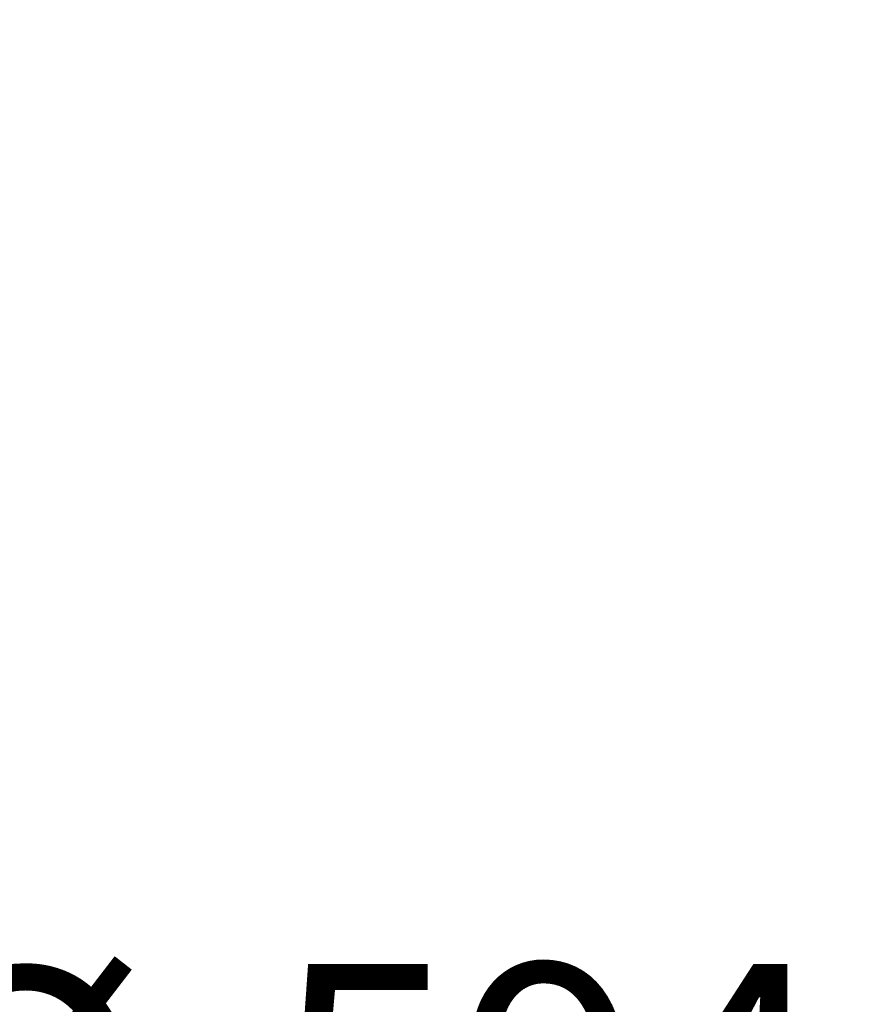
# Paper-space layout 'Sheet1(2)(2)' of a CAD drawing. Units: millimetres. Extents: x 15 to 205, y 5 to 292.
# Drawn here: x 147 to 159, y 214 to 228 of the extents above; entities that cross this region are included whole.
import ezdxf

# ---------------------------------------------------------------- set-up
doc = ezdxf.new("R2010")
doc.units = ezdxf.units.MM
doc.styles.add('SLDTEXTSTYLE1', font='GOTHIC.TTF', dxfattribs={"width": 0.913})
doc.dimstyles.new('SLDDIMSTYLE1', dxfattribs={"dimtxt": 3.5, "dimasz": 3.302, "dimexe": 0, "dimexo": 0.0625, "dimgap": 0.875, "dimtad": 1, "dimdec": 0, "dimlfac": 20, "dimrnd": 1e-09, "dimzin": 12, "dimdsep": 46, "dimtxsty": 'SLDTEXTSTYLE1', "dimsah": 1, "dimcen": 0.09, "dimadec": 0, "dimazin": 3, "dimtfac": 1, "dimtdec": 0, "dimtofl": 0, "dimtmove": 0, "dimatfit": 3, "dimfxl": 1, "dimfrac": 2, "dimtolj": 1, "dimtzin": 12, "dimarcsym": 0})

# ---------------------------------------------------------------- blocks, each defined once
blk = doc.blocks.new('_D_10')
at = {"color": 7, "linetype": 'Continuous', "lineweight": 0}
blk.add_line((131.7692874224476, 209.712032866574), (161.4692874224476, 209.712032866574), dxfattribs=at)
at = {"color": 7, "linetype": 'Continuous', "lineweight": 18}
for points in [[(131.7692874224476, 209.712032866574), (135.0712874224476, 209.204032866574), (135.0712874224476, 210.220032866574)], [(161.4692874224476, 209.712032866574), (158.1672874224476, 210.220032866574), (158.1672874224476, 209.204032866574)]]:
    blk.add_solid(points, dxfattribs=at)
at = {"color": 7, "linetype": 'Continuous', "lineweight": 18, "char_height": 3.5, "attachment_point": 1, "style": 'SLDTEXTSTYLE1'}
for s, insert in [('%%c', (145.5427442520338, 214.182735991574)), ('594', (150.8211816504079, 214.2362081682338))]:
    blk.add_mtext(s, dxfattribs=dict(at, insert=insert))
blk = doc.blocks.new('_D_15')
at = {"color": 7, "linetype": 'Continuous', "lineweight": 0}
for p, q in [((155.9942874224476, 261.5553449892426), (184.0535216238275, 261.5553449892426)), ((183.0535216238275, 178.4664695333684), (183.0535216238275, 261.5553449892426)), ((136.8692874224476, 178.4664695333684), (184.0535216238275, 178.4664695333684))]:
    blk.add_line(p, q, dxfattribs=at)
at = {"color": 7, "linetype": 'Continuous', "lineweight": 18}
for points in [[(183.0535216238275, 261.5553449892426), (182.5455216238275, 258.2533449892426), (183.5615216238275, 258.2533449892426)], [(183.0535216238275, 178.4664695333684), (183.5615216238275, 181.7684695333683), (182.5455216238275, 181.7684695333683)]]:
    blk.add_solid(points, dxfattribs=at)
at = {"color": 7, "linetype": 'Continuous', "lineweight": 18, "insert": (178.5828186734505, 218.1088967785382), "char_height": 3.5, "attachment_point": 1, "rotation": 90, "style": 'SLDTEXTSTYLE1'}
blk.add_mtext('H', dxfattribs=at)

psp = doc.layouts.new('Sheet1(2)(2)')

# ---------------------------------------------------------------- dimensions: what is measured, and where the dimension line sits
at = {"color": 7, "linetype": 'Continuous', "lineweight": 18}
dim = psp.add_linear_dim(base=(183.0535216238275, 261.5553449892426), p1=(135.8692874224476, 178.4664695333684), p2=(154.9942874224476, 261.5553449892426), angle=90.0000000000002, text='H', dimstyle='SLDDIMSTYLE1', dxfattribs=at)
dim.commit()
dim.dimension.update_dxf_attribs({"geometry": '_D_15', "text_midpoint": (183.0535216238275, 219.7033411661306), "dimtype": 160})
dim = psp.add_linear_dim(base=(161.4692874224476, 209.712032866574), p1=(131.7692874224476, 190.6664695333683), p2=(161.4692874224476, 258.5514695333683), text='%%c<>', dimstyle='SLDDIMSTYLE1', dxfattribs=at)
dim.commit()
dim.dimension.update_dxf_attribs({"geometry": '_D_10', "text_midpoint": (152.061130090751, 209.712032866574), "dimtype": 160})

doc.saveas('drawing.dxf')
